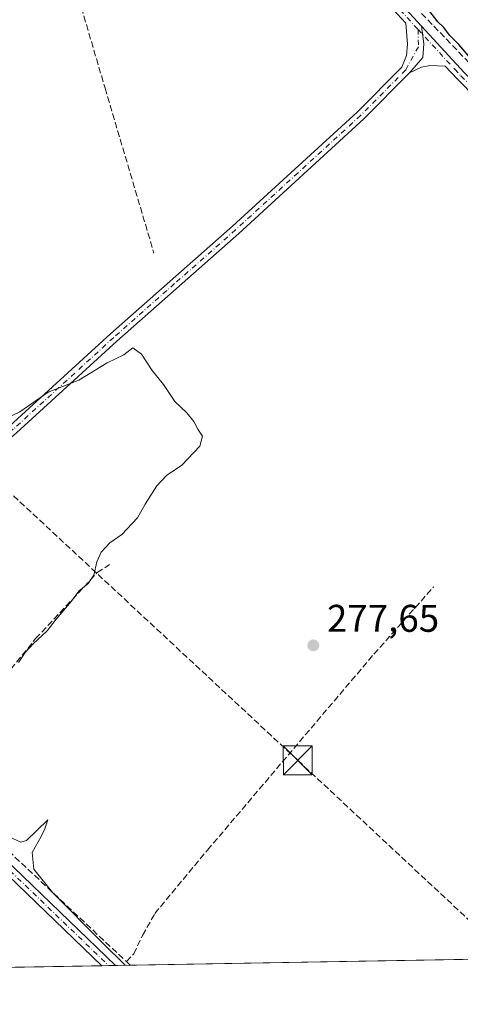
# Model space of a CAD drawing. Units: metres. Extents: x 622538 to 626035, y 4646218 to 4648591.
# Drawn here: x 623133 to 623247, y 4646218 to 4646474 of the extents above; entities that cross this region are included whole.
import ezdxf

# ---------------------------------------------------------------- set-up
doc = ezdxf.new("R2010")
doc.units = ezdxf.units.M
doc.header["$MEASUREMENT"] = 0
doc.linetypes.add('DGN Style 3', pattern=[2.307223458686699, 1.648016756204785, -0.6592067024819142])
doc.linetypes.add('DGN Style 4', pattern=[2.6384748266838614, 1.318413404963828, -0.6592067024819142, 0.001648016756204785, -0.6592067024819142])
for name, color, linetype, lineweight in [('Camino Cxs', 7, 'Continuous', 0), ('Camino eje', 30, 'DGN Style 4', 13), ('Comarca CxS', 21, 'Continuous', 0), ('Comunidad Autónoma CxS', 142, 'Continuous', 0), ('Conducción de hidrocarburos lineal', 6, 'DGN Style 3', 0), ('Corriente artificial lineal', 4, 'DGN Style 3', 13), ('Cultivos herbáceos CxS', 92, 'Continuous', 0), ('Curva de nivel maestra', 30, 'Continuous', 30), ('Curva de nivel normal', 30, 'Continuous', 0), ('Municipio CxS', 4, 'Continuous', 0), ('Pista no pavimentada Cxs', 111, 'Continuous', 0), ('Pista no pavimentada eje', 91, 'DGN Style 4', 0), ('Provincia CxS', 1, 'Continuous', 0), ('Punto de cota en terreno', 7, 'Continuous', 0), ('Rótulo de punto de cota en terreno', 7, 'Continuous', 0), ('Torre de tendido puntual', 7, 'Continuous', 0), ('Área de descanso CxS', 135, 'Continuous', 0)]:
    doc.layers.add(name, color=color, linetype=linetype, lineweight=lineweight)
doc.styles.add('Style-Arial', font='txt')

# ---------------------------------------------------------------- blocks, each defined once
blk = doc.blocks.new('5PATER')
at = {"layer": 'Área de descanso CxS', "linetype": 'Continuous', "lineweight": 0}
h = blk.add_hatch(color=51, dxfattribs=at)
edge = h.paths.add_edge_path()
edge.add_ellipse((0, 0), major_axis=(-0.1095731443231308, -0.1110710700762829), ratio=0.9994222409660322, start_angle=0, end_angle=360)
blk = doc.blocks.new('*U12')
at = {"layer": 'Pista no pavimentada Cxs', "color": 111, "linetype": 'Continuous', "lineweight": 0}
for points in [[(623221.5301000001, 4646489.0701, 276.2442000000011), (623237.3753000004, 4646471.845899999, 275.9257999999973), (623237.9260999998, 4646467.285700001, 276.1600000000035), (623237.6615000004, 4646463.7139, 276.2492999999959), (623234.2600999996, 4646459.7401, 276.6352999999945), (623222.3800999997, 4646447.7601, 276.7838000000047), (623189.8901000004, 4646418.030099999, 277.469299999997), (623158.2301000003, 4646390.050100001, 279.7771999999969), (623132.1101000002, 4646366.200099999, 280.4361999999965)], [(623109.6101000002, 4646274.2501, 281.2785000000004), (623157.8601000002, 4646227.850099999, 280.3273999999947), (623157.8627000004, 4646227.8476, 280.3271999999997), (623154.3245999999, 4646227.785700001, 281.078800000003), (623154.3201000001, 4646227.790100001, 281.0791000000027), (623107.9101, 4646272.420100001, 281.5767000000051)], [(623130.4501, 4646368.0701, 280.4158000000025), (623156.5601000005, 4646391.9101, 279.6442999999999), (623188.2100999998, 4646419.890100001, 277.5436999999947), (623220.6501000002, 4646449.5601, 276.9446999999927), (623232.2100999998, 4646461.220100001, 276.6910000000062), (623233.4301000005, 4646464.2501, 276.6508000000031), (623233.7301000003, 4646467.200099999, 276.6998000000021), (623233.3101000005, 4646472.600099999, 276.3641000000061), (623219.7901, 4646487.300100001, 276.636599999998)]]:
    blk.add_polyline3d(points, dxfattribs=at)
blk = doc.blocks.new('5TTEND')
at = {"layer": 'Torre de tendido puntual', "color": 7, "linetype": 'Continuous', "lineweight": 0}
for p, q in [((-0.375, 0.3754), (0.375, -0.3746)), ((0.3720000000000001, 0.3784000000000001), (-0.3720000000000001, -0.3776))]:
    blk.add_line(p, q, dxfattribs=at)
at = {"layer": 'Torre de tendido puntual', "color": 7, "linetype": 'Continuous', "lineweight": 0, "flags": 128}
blk.add_lwpolyline([(-0.375, -0.3746), (0.375, -0.3746), (0.375, 0.3754), (-0.375, 0.3754), (-0.3720000000000001, -0.3776)], dxfattribs=at)

msp = doc.modelspace()

# ---------------------------------------------------------------- linework, layer by layer
at = {"layer": 'Camino Cxs', "color": 7, "linetype": 'Continuous', "lineweight": 0}
for points in [[(623256.6101000002, 4646447.9801, 276.0675000000047), (623246.6901000004, 4646458.0601, 276.1356999999989), (623243.5100999996, 4646461.5101, 276.1445999999996), (623239.5900999998, 4646461.630100001, 276.3196999999927), (623237.3701, 4646461.2501, 276.4407999999967), (623234.2600999996, 4646459.7401, 276.6352999999945), (623237.6615000004, 4646463.7139, 276.2492999999959), (623237.9260999998, 4646467.285700001, 276.1600000000035), (623237.3753000004, 4646471.845899999, 275.9257999999973), (623248.4200999998, 4646459.840100001, 275.795100000003)], [(623234.2600999996, 4646459.7401, 276.6352999999945), (623237.6615000004, 4646463.7139, 276.2492999999959), (623237.9260999998, 4646467.285700001, 276.1600000000035), (623237.3753000004, 4646471.845899999, 275.9257999999973)], [(623237.3753000004, 4646471.845899999, 275.9257999999973), (623248.4200999998, 4646459.840100001, 275.795100000003), (623275.5201000003, 4646432.3301, 275.4006999999983), (623300.3901000004, 4646406.040100001, 275.3562999999995), (623322.8400999998, 4646382.380100001, 275.3335999999982), (623349.8000999996, 4646352.4801, 275.2097000000067), (623381.1700999998, 4646318.6601, 275.4780000000028), (623417.9101, 4646281.380100001, 276.4866000000038), (623462.8101000005, 4646235.0801, 275.2210999999952), (623464.5500999996, 4646233.220100001, 275.1321000000025), (623464.5557000004, 4646233.2137, 275.131899999993)], [(623461.2138999999, 4646233.155200001, 275.2277999999933), (623461.2100999998, 4646233.1601, 275.227899999998), (623416.2100999998, 4646279.5701, 275.9645000000019), (623396.9801000003, 4646299.0801, 275.7917000000016), (623379.4401000004, 4646316.880100001, 276.0657000000065), (623372.2200999996, 4646324.6601, 275.9847000000009), (623350.6501000002, 4646347.9101, 275.6668000000063), (623348.0100999996, 4646350.7601, 275.6594000000041), (623321.0601000005, 4646380.640100001, 275.6125000000029), (623302.9501, 4646399.7301, 275.6949000000022), (623298.6501000002, 4646404.270099999, 276.0402000000031), (623273.8000999996, 4646430.540100001, 275.9786000000022), (623256.6101000002, 4646447.9801, 276.0675000000047), (623246.6901000004, 4646458.0601, 276.1356999999989), (623243.5100999996, 4646461.5101, 276.1445999999996), (623239.5900999998, 4646461.630100001, 276.3196999999927), (623237.3701, 4646461.2501, 276.4407999999967), (623234.2600999996, 4646459.7401, 276.6352999999945)]]:
    msp.add_polyline3d(points, dxfattribs=at)
at = {"layer": 'Camino eje', "color": 30, "linetype": 'DGN Style 4', "lineweight": 13}
msp.add_polyline3d([(623236.4463000001, 4646471.0229, 276.0942000000068), (623245.9650999998, 4646460.675100001, 275.9890000000014), (623247.5551000005, 4646458.950099999, 275.9541000000027), (623252.5151000004, 4646453.9101, 275.8730000000069), (623266.0651000004, 4646440.155099999, 275.7486999999965), (623274.6601, 4646431.4351, 275.6910999999964), (623299.5201000003, 4646405.155099999, 275.6940000000032), (623301.6700999998, 4646402.8851, 275.6536999999953), (623321.9501, 4646381.5101, 275.5105999999942), (623335.4301000005, 4646366.5601, 275.4691000000021), (623348.9051000001, 4646351.620100001, 275.4453000000067), (623350.2251000004, 4646350.1951, 275.4247000000032), (623380.3051000005, 4646317.770099999, 275.7749999999942), (623417.0601000005, 4646280.475099999, 276.3068000000058), (623439.5100999996, 4646257.325099999, 275.077099999995), (623461.9751000004, 4646234.155099999, 275.2263999999996), (623462.8800999997, 4646233.190099999, 275.1953000000067), (623462.8852000004, 4646233.1845, 275.195000000007)], dxfattribs=at)
at = {"layer": 'Comarca CxS', "color": 21, "linetype": 'Continuous', "lineweight": 0, "flags": 128}
msp.add_lwpolyline([(623687.1377581062, 4646237.108159726), (622581.3200009011, 4646217.759983564), (622541.3100009013, 4648530.889983539), (625150.5607465119, 4648576.550548861), (625993.4100009266, 4648591.29998354), (626034.5400009261, 4646278.179983565)], close=True, dxfattribs=at)
at = {"layer": 'Comunidad Autónoma CxS', "color": 142, "linetype": 'Continuous', "lineweight": 0, "flags": 128}
msp.add_lwpolyline([(623687.1377581062, 4646237.108159726), (622581.3200009011, 4646217.759983564), (622541.3100009013, 4648530.889983539), (625150.5607465119, 4648576.550548861), (625993.4100009266, 4648591.29998354), (626034.5400009261, 4646278.179983565)], close=True, dxfattribs=at)
at = {"layer": 'Conducción de hidrocarburos lineal', "color": 6, "linetype": 'DGN Style 3', "lineweight": 0}
msp.add_polyline3d([(622570.2241000002, 4646859.255200001, 286.6257000000041), (622570.2300000006, 4646859.25, 286.6258999999991), (622641.3899999997, 4646806.07, 285.9082000000053), (622804.8200000003, 4646656.77, 287.2525000000023), (622883.3600000005, 4646583.08, 287.9418000000005), (622937.25, 4646530.539999999, 287.742499999993), (623008.54, 4646464.17, 283.5831000000035), (623072.8499999996, 4646404.359999999, 284.7981), (623126.2999999998, 4646354.59, 280.4904999999999), (623205.1900000004, 4646281.140000001, 277.8588000000018), (623260.4276999999, 4646229.642100001, 276.7035999999935)], dxfattribs=at)
at = {"layer": 'Corriente artificial lineal', "color": 4, "linetype": 'DGN Style 3', "lineweight": 13, "extrusion": (0.6165540236964882, 0.6386318754024352, 0.4604459399143823), "elevation": 3351570.739874296, "flags": 128}
msp.add_lwpolyline([(2778840.504020728, -1738152.125888946), (2778817.200372507, -1738152.234035083), (2778770.823755424, -1738153.657170644)], dxfattribs=at)
at = {"layer": 'Corriente artificial lineal', "color": 4, "linetype": 'DGN Style 3', "lineweight": 13, "extrusion": (0.297349332611348, 0.3230931062679764, 0.8984398806139985), "elevation": 1686711.982828975, "flags": 128}
msp.add_lwpolyline([(2687823.72014686, -3450562.010407676), (2687822.369268284, -3450561.987405902), (2687822.360925735, -3450561.987178161)], dxfattribs=at)
at = {"layer": 'Corriente artificial lineal', "color": 4, "linetype": 'DGN Style 3', "lineweight": 13}
for points in [[(623183.0000999998, 4646533.8301, 276.8899999999995), (623190.3400999998, 4646524.220100001, 276.1272000000026), (623198.9001000002, 4646515.5601, 275.8102000000072), (623232.5601000005, 4646480.170100001, 275.5685999999987), (623271.9200999998, 4646439.270099999, 274.3610999999946), (623345.2600999996, 4646361.450099999, 274.4665999999997), (623366.6901000004, 4646339.0001, 274.2393000000012), (623392.2163000006, 4646312.306100001, 274.170100000003)], [(623140.2975000005, 4646514.2697, 278.8151000000071), (623141.2461000001, 4646506.0463, 278.5562999999966), (623145.7440999999, 4646487.789999999, 278.7121000000043), (623155.1368000006, 4646455.775400001, 278.8019000000059), (623167.8367999997, 4646412.912799999, 278.9216000000015)], [(623110.0701000001, 4646276.7401, 280.7946999999986), (623113.6901000004, 4646282.9001, 280.2121000000043), (623121.9600999998, 4646294.100099999, 280.170499999993), (623137.1201, 4646312.7501, 280.2936999999947), (623153.1401000004, 4646329.9001, 279.873900000006), (623156.2801000001, 4646331.970100001, 279.1744999999937)], [(623160.6901000004, 4646228.850099999, 279.4354000000022), (623162.5800999999, 4646230.880100001, 278.7112000000052), (623164.9001000002, 4646235.6601, 277.9459999999963), (623168.0800999999, 4646241.340100001, 277.8456000000006), (623181.7701000003, 4646257.8301, 277.7332000000025), (623224.9801000003, 4646308.720100001, 277.6732999999949), (623240.4901000002, 4646326.1801, 277.6214999999939)]]:
    msp.add_polyline3d(points, dxfattribs=at)
at = {"layer": 'Cultivos herbáceos CxS', "color": 92, "linetype": 'Continuous', "lineweight": 0, "extrusion": (0.01446702076522557, 0.00025312401019006, 0.999895315139747), "elevation": 10470.78109643251, "flags": 128}
msp.add_lwpolyline([(623391.9868929926, 4646230.653640001), (623092.41772304, 4646225.412739832)], dxfattribs=at)
at = {"layer": 'Cultivos herbáceos CxS', "color": 92, "linetype": 'Continuous', "lineweight": 0, "extrusion": (0.04115131450571748, 0.0007200198816521472, 0.9991526664558432), "elevation": 29269.53576523754, "flags": 128}
msp.add_lwpolyline([(4634615.156511135, -703732.6715649117), (4634615.156511135, -703631.8785477789)], dxfattribs=at)
at = {"layer": 'Cultivos herbáceos CxS', "color": 92, "linetype": 'Continuous', "lineweight": 0, "extrusion": (0.1785084705829677, 0.003120389060139656, 0.9839334271698686), "elevation": 126012.6303395573, "flags": 128}
msp.add_lwpolyline([(4634626.80554505, -692900.9367092074), (4634626.805545049, -692899.1398701105)], dxfattribs=at)
at = {"layer": 'Cultivos herbáceos CxS', "color": 92, "linetype": 'Continuous', "lineweight": 0, "extrusion": (0.1789439286917296, 0.003133338031421434, 0.9838542842195435), "elevation": 126344.1303873529, "flags": 128}
msp.add_lwpolyline([(4634605.805126742, -692982.8309101516), (4634605.805126742, -692981.0311808463)], dxfattribs=at)
at = {"layer": 'Cultivos herbáceos CxS', "color": 92, "linetype": 'Continuous', "lineweight": 0, "extrusion": (0.177796292249365, 0.00310982658383912, 0.9840624001764304), "elevation": 125519.7904728, "flags": 128}
msp.add_lwpolyline([(4634619.334444794, -693046.0239120488), (4634619.334444795, -693042.1481585625)], dxfattribs=at)
at = {"layer": 'Cultivos herbáceos CxS', "color": 92, "linetype": 'Continuous', "lineweight": 0}
msp.add_polyline3d([(624825.1679999996, 4646257.019900001, 263.4462000000058), (623049.4245999996, 4646225.950300001, 285.0488000000041), (623060.1139000002, 4646231.194300001, 284.6668999999966), (623068.7383000003, 4646246.5943, 284.0396999999939), (623073.0390999997, 4646266.517100001, 282.9943999999959), (623087.2242999999, 4646310.421499999, 281.6800999999978), (623096.2344000004, 4646329.367699999, 281.6269000000029), (623102.9625000004, 4646339.703700001, 281.6667000000016), (623122.9474999999, 4646367.3311, 280.4137999999948), (623117.9177000001, 4646384.874299999, 280.2109999999957), (623124.2251000004, 4646404.9199, 280.2690000000002), (623128.1205000002, 4646431.222899999, 280.1420000000071), (623116.1721000001, 4646444.9483, 281.200800000006), (623080.4099000003, 4646452.8259, 281.2244000000064), (623078.6328999996, 4646451.256899999, 281.7532000000065), (623078.3372999998, 4646450.996099999, 281.8589999999967), (623074.3119000001, 4646447.442100001, 283.3408999999957), (623063.7068999996, 4646446.218699999, 283.4275999999954), (623046.1671000002, 4646445.403100001, 283.4127000000008), (623033.5224000001, 4646445.403100001, 283.4949000000051), (623016.3909999998, 4646456.415899999, 283.5182999999961), (623006.6015999997, 4646462.942700001, 283.5859999999957), (623001.7065000003, 4646469.876700001, 284.5044999999955), (623040.6142999995, 4646476.6721, 282.8194999999978)], dxfattribs=at)
at = {"layer": 'Curva de nivel maestra', "color": 30, "linetype": 'Continuous', "lineweight": 30, "elevation": 275, "flags": 128}
msp.add_lwpolyline([(623250.1100000005, 4646463.520099999), (623247.0499999998, 4646467.120100001), (623244.7199999997, 4646469.460100001), (623243.1299999999, 4646471.540100001), (623241.5999999996, 4646473.0101), (623239.2800000003, 4646476.020099999)], dxfattribs=at)
at = {"layer": 'Curva de nivel normal', "color": 30, "linetype": 'Continuous', "lineweight": 0, "elevation": 280, "flags": 128}
for points in [[(623128.25, 4646369.390100001), (623133, 4646371.670100001), (623140.3600000005, 4646376.7501), (623148.3600000005, 4646379.890100001), (623155.6900000004, 4646384.390100001), (623160.0300000003, 4646386.5001), (623162.3700000001, 4646388.3101), (623164.5800000001, 4646386.6601), (623167.3499999996, 4646382.4301), (623170.3200000003, 4646378.7301), (623173.2800000003, 4646374.360099999), (623176.3600000005, 4646371.4301), (623178.2199999997, 4646369.1601), (623179.2599999999, 4646367.1601), (623180.4299999997, 4646365.380100001), (623179.7400000002, 4646362.7301), (623175.1299999999, 4646357.8301), (623171.1200000001, 4646355.100099999), (623168.5599999996, 4646352.440099999), (623165.6100000005, 4646347.690099999), (623163.5999999996, 4646344.100099999), (623159.5099999999, 4646339.8101), (623156.4100000003, 4646337.600099999), (623154.1600000003, 4646335.2301), (623152.9699999997, 4646332.7301), (623152.2400000002, 4646329.2601), (623150.7999999998, 4646327.0601), (623148.3799999999, 4646325.110099999), (623146.3200000003, 4646322.440099999), (623142.4100000003, 4646317.780099999), (623140.1500000004, 4646314.780099999), (623136.5, 4646311.440099999), (623134.3700000001, 4646309.110099999), (623132.7000000002, 4646306.5701)], [(623130.2100000001, 4646261.270099999), (623133.2300000006, 4646259.840100001), (623134.7400000002, 4646260.280099999), (623140.2999999998, 4646265.710100001), (623139.5099999999, 4646263.3201), (623138.5899999999, 4646261.3301), (623136.2300000006, 4646257.210100001), (623136.6100000005, 4646252.840100001), (623141.5899999999, 4646246.6801), (623154.4600000001, 4646233.710100001), (623160.3927999996, 4646227.892000001)]]:
    msp.add_lwpolyline(points, dxfattribs=at)
at = {"layer": 'Municipio CxS', "color": 4, "linetype": 'Continuous', "lineweight": 0, "flags": 128}
msp.add_lwpolyline([(623823.9729999995, 4646537.723999999), (623814.431, 4646513.365000002), (623799.1050000007, 4646480.287000001), (623781.239, 4646443.688), (623763.2910000012, 4646402.255999999), (623742.1229999994, 4646354.991000001), (623736.5080000008, 4646343.029), (623722.7709999996, 4646313.764000001), (623702.5719999992, 4646271.362000001), (623687.1610000011, 4646237.137000001), (623687.1377581062, 4646237.108159726), (622581.3200009011, 4646217.759983564), (622541.3100009013, 4648530.889983539), (625150.5607465119, 4648576.550548861)], dxfattribs=at)
at = {"layer": 'Pista no pavimentada Cxs', "color": 111, "linetype": 'Continuous', "lineweight": 0, "extrusion": (0.2077578511089227, 0.003634778786185371, 0.9781735345457768), "elevation": 146628.1575204747, "flags": 128}
msp.add_lwpolyline([(4634616.297861611, -688905.6301552374), (4634616.297861611, -688902.0125543592)], dxfattribs=at)
at = {"layer": 'Pista no pavimentada Cxs', "color": 111, "linetype": 'Continuous', "lineweight": 0}
for points in [[(623123.3382000001, 4646361.940300001, 280.9499000000069), (623130.4501, 4646368.0701, 280.4158000000025), (623156.5601000005, 4646391.9101, 279.6442999999999), (623188.2100999998, 4646419.890100001, 277.5436999999947), (623220.6501000002, 4646449.5601, 276.9446999999927), (623232.2100999998, 4646461.220100001, 276.6910000000062), (623233.4301000005, 4646464.2501, 276.6508000000031), (623233.7301000003, 4646467.200099999, 276.6998000000021), (623233.3101000005, 4646472.600099999, 276.3641000000061), (623219.7901, 4646487.300100001, 276.636599999998), (623192.0701000001, 4646515.540100001, 277.0481), (623179.6300999997, 4646526.590100001, 277.3064000000013), (623178.0201000003, 4646528.350099999, 277.3463999999949), (623175.0201000003, 4646532.360099999, 277.3689000000013), (623173.6700999998, 4646533.620100001, 277.3720999999932), (623172.2544999998, 4646534.375499999, 277.4116000000067)], [(623181.3201000001, 4646534.9101, 276.9078000000009), (623180.8300999999, 4646533.280099999, 276.9419000000053), (623180.8501000004, 4646531.5801, 276.9887000000017), (623181.4001000002, 4646529.970100001, 277.0337), (623221.5301000001, 4646489.0701, 276.2442000000011), (623237.3753000004, 4646471.845899999, 275.9257999999973)], [(623234.2600999996, 4646459.7401, 276.6352999999945), (623237.6615000004, 4646463.7139, 276.2492999999959), (623237.9260999998, 4646467.285700001, 276.1600000000035), (623237.3753000004, 4646471.845899999, 275.9257999999973)], [(623234.2600999996, 4646459.7401, 276.6352999999945), (623222.3800999997, 4646447.7601, 276.7838000000047), (623189.8901000004, 4646418.030099999, 277.469299999997), (623158.2301000003, 4646390.050100001, 279.7771999999969), (623132.1101000002, 4646366.200099999, 280.4361999999965), (623115.0601000005, 4646351.5101, 281.2027999999991), (623108.0500999996, 4646344.4901, 281.4722000000039), (623098.5601000005, 4646333.970100001, 281.5675999999949), (623093.9301000005, 4646327.380100001, 281.5246999999945), (623091.3501000004, 4646322.630100001, 281.4651000000013), (623089.2001, 4646317.6801, 281.3828000000067), (623086.8400999998, 4646310.1501, 281.5375000000058), (623084.7100999998, 4646299.590100001, 281.966499999995), (623084.7629000006, 4646295.1215, 282.0417000000016), (623089.3901000004, 4646291.210100001, 281.8181000000041), (623092.2901, 4646289.290100001, 281.7388000000064), (623098.2100999998, 4646284.530099999, 281.7881000000052), (623109.6101000002, 4646274.2501, 281.2785000000004), (623157.8601000002, 4646227.850099999, 280.3273999999947), (623157.8627000004, 4646227.8476, 280.3271999999997)], [(623154.3245999999, 4646227.785700001, 281.0788999999932), (623154.3201000001, 4646227.790100001, 281.0791000000027), (623107.9101, 4646272.420100001, 281.5767000000051), (623096.5900999998, 4646282.630100001, 281.8717999999935), (623090.8101000005, 4646287.270099999, 281.8322999999946), (623088.2200999996, 4646288.9801, 281.8852999999945), (623082.8579000002, 4646292.5417, 282.1435000000056)]]:
    msp.add_polyline3d(points, dxfattribs=at)
at = {"layer": 'Pista no pavimentada eje', "color": 91, "linetype": 'DGN Style 4', "lineweight": 0}
for points in [[(623177.2033000002, 4646535.363299999, 277.1926999999997), (623179.7100999998, 4646529.1601, 277.2026000000042), (623180.5151000004, 4646528.280099999, 277.1907999999967), (623184.2358999997, 4646524.4879, 277.0763000000007), (623190.4559000004, 4646518.962900001, 276.9015999999974), (623208.0365000004, 4646501.0507, 276.6659999999974), (623220.6601, 4646488.1851, 276.454700000002), (623236.4463000001, 4646471.0229, 276.0942000000068)], [(623236.4463000001, 4646471.0229, 276.0942000000068), (623236.5368999997, 4646466.491900001, 276.323000000004), (623233.2351000002, 4646460.4801, 276.6322999999975), (623221.5151000004, 4646448.6601, 276.858699999997), (623205.2701000003, 4646433.795100001, 277.1345000000001), (623189.0500999996, 4646418.960100001, 277.5164999999979), (623173.2200999996, 4646404.970100001, 278.1870000000054), (623157.3951000003, 4646390.9801, 279.709600000002), (623131.2801000001, 4646367.1351, 280.4572000000044), (623123.2629000006, 4646360.227700001, 280.9556000000011)], [(623082.4331, 4646296.092900001, 282.1637000000046), (623083.9294999996, 4646293.9705, 282.0892000000022), (623086.5887000002, 4646291.9465, 281.9689999999973), (623088.8051000005, 4646290.095100001, 281.8582000000025), (623090.2550999997, 4646289.1351, 281.8151999999973), (623091.5500999996, 4646288.280099999, 281.8001999999979), (623094.5100999996, 4646285.9001, 281.7837), (623097.4001000002, 4646283.5801, 281.8816999999981), (623108.7600999996, 4646273.335100001, 281.4513000000007), (623156.0922999998, 4646227.816600001, 280.7044000000024)]]:
    msp.add_polyline3d(points, dxfattribs=at)
at = {"layer": 'Provincia CxS', "color": 1, "linetype": 'Continuous', "lineweight": 0, "flags": 128}
msp.add_lwpolyline([(623687.1377581062, 4646237.108159726), (622581.3200009011, 4646217.759983564), (622541.3100009013, 4648530.889983539), (625150.5607465119, 4648576.550548861), (625993.4100009266, 4648591.29998354), (626034.5400009261, 4646278.179983565)], close=True, dxfattribs=at)

# ---------------------------------------------------------------- block references
at = {"layer": 'Pista no pavimentada Cxs', "color": 111, "linetype": 'Continuous', "lineweight": 0}
msp.add_blockref('*U12', (0, 0), dxfattribs=at)
at = {"layer": 'Punto de cota en terreno', "color": 7, "linetype": 'Continuous', "lineweight": 0, "xscale": 10, "yscale": 10, "zscale": 10}
msp.add_blockref('5PATER', (623209.25, 4646311, 277.6499999999942), dxfattribs=at)
at = {"layer": 'Torre de tendido puntual', "color": 7, "linetype": 'Continuous', "lineweight": 0, "xscale": 10, "yscale": 10, "zscale": 10}
msp.add_blockref('5TTEND', (623205.1900000004, 4646281.140000001, 277.8588000000018), dxfattribs=at)

# ---------------------------------------------------------------- texts
at = {"layer": 'Rótulo de punto de cota en terreno', "color": 7, "linetype": 'Continuous', "lineweight": 0, "style": 'Style-Arial'}
msp.add_text('277,65', height=7.000000000000002, dxfattribs=at).set_placement((623212.7778000003, 4646314.527799999))

doc.saveas('drawing.dxf')
